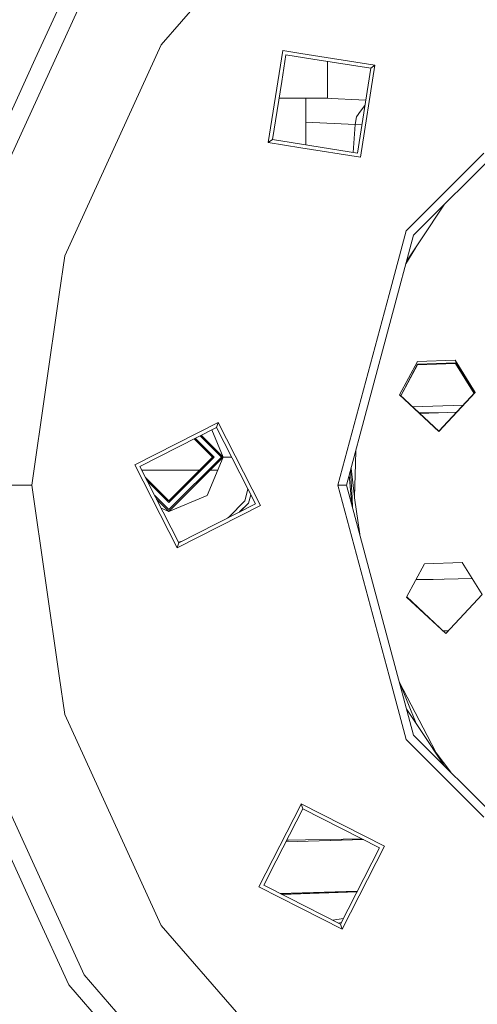
# Model space of a CAD drawing. Units: millimetres. Extents: x -9297 to -663, y 168 to 3750.
# Drawn here: x -2126 to -2025, y 653 to 870 of the extents above; entities that cross this region are included whole.
import ezdxf

# ---------------------------------------------------------------- set-up
doc = ezdxf.new("R2010")
doc.units = ezdxf.units.MM
doc.layers.add('1', color=7, linetype='Continuous', true_color=0xffffff)

msp = doc.modelspace()

# ---------------------------------------------------------------- linework, layer by layer
at = {"layer": '1', "color": 18, "linetype": 'Continuous', "lineweight": 13}
for p, q in [((-2094.829649, 864.813417), (-2077.759832, 884.512871)), ((-2115.176052, 877.889245), (-2122.568935, 861.701101)), ((-2135.357469, 824.040502), (-2111.766189, 875.69794)), ((-2094.829649, 864.813417), (-2116.040319, 818.368524)), ((-2071.251243, 843.276709), (-2068.039984, 863.552779)), ((-2064.099401, 862.928599), (-2068.039984, 863.552779)), ((-1998.96726, 863.175362), (-2039.265484, 822.877377)), ((-2139.246315, 825.182408), (-2122.568935, 861.701101)), ((-2068.30582, 856.706828), (-2067.36812, 862.628072)), ((-2061.446995, 861.690253), (-2067.36812, 862.628072)), ((-2047.763675, 860.3414), (-2064.099401, 862.928599)), ((-2048.688501, 859.669536), (-2061.446995, 861.690253)), ((-2058.220476, 853.04138), (-2058.220476, 861.17923)), ((-2051.647037, 840.989917), (-2048.688501, 859.669536)), ((-2050.975174, 840.065211), (-2047.763675, 860.3414)), ((-2048.688501, 859.669536), (-2047.763675, 860.3414)), ((-2070.326656, 843.948453), (-2068.30582, 856.706828)), ((-2068.449825, 853.04138), (-2068.886401, 853.04138)), ((-2058.220476, 853.04138), (-2068.449825, 853.04138)), ((-2062.982887, 853.04138), (-2062.982887, 842.785324)), ((-2049.801195, 852.644205), (-2058.920576, 853.04138)), ((-2051.811785, 848.987192), (-2050.914377, 850.197047)), ((-2050.914377, 850.197047), (-2049.991708, 851.441343)), ((-2051.811785, 848.987192), (-2052.106708, 847.273677)), ((-2062.982887, 847.76965), (-2052.106708, 847.273677)), ((-2052.106708, 847.273677), (-2052.592844, 841.139717)), ((-2052.106708, 847.273677), (-2050.65962, 847.22428)), ((-2070.326656, 843.948453), (-2071.251243, 843.276709)), ((-2051.647037, 840.989917), (-2070.326656, 843.948453)), ((-2071.251243, 843.276709), (-2064.099401, 842.143863)), ((-2064.099401, 842.143863), (-2050.975174, 840.065211)), ((-2023.78878, 840.9563), (-2040.91534, 823.829859)), ((-2032.452051, 829.690769), (-2037.702411, 821.832984)), ((-2054.015487, 767.82915), (-2039.265484, 822.877377)), ((-2040.91534, 823.829859), (-2044.669479, 809.819072)), ((-2040.961589, 816.547371), (-2038.792206, 820.202027)), ((-2037.702411, 821.832984), (-2040.779074, 817.228531)), ((-2117.269605, 809.819072), (-2116.040319, 818.368524)), ((-2123.306841, 767.82915), (-2117.269605, 809.819072)), ((-2055.920452, 767.82915), (-2044.669479, 809.819072)), ((-2042.330831, 787.69955), (-2038.414091, 795.055121)), ((-2038.394302, 794.491499), (-2042.098381, 787.536291)), ((-2038.38858, 794.325441), (-2042.035492, 787.477575)), ((-2038.414091, 795.055121), (-2030.085415, 795.340866)), ((-2038.394302, 794.491499), (-2030.065626, 794.777244)), ((-2038.38858, 794.325441), (-2030.060142, 794.611185)), ((-2030.085415, 795.340866), (-2025.673717, 788.271039)), ((-2030.065626, 794.777244), (-2025.893998, 788.092585)), ((-2030.060142, 794.611185), (-2025.952692, 788.029721)), ((-2042.330831, 787.69955), (-2033.71653, 779.656738)), ((-2042.311707, 787.735465), (-2033.718437, 779.712289)), ((-2025.695215, 788.30549), (-2033.718437, 779.712289)), ((-2033.71653, 779.656738), (-2025.673717, 788.271039)), ((-2028.342638, 785.46999), (-2039.476165, 785.088039)), ((-2039.475197, 785.087135), (-2028.343543, 785.469022)), ((-2028.350058, 785.462044), (-2039.468224, 785.080625)), ((-2039.467141, 785.079613), (-2028.351064, 785.460966)), ((-2033.756107, 783.774703), (-2038.070016, 783.775176)), ((-2037.91663, 783.631966), (-2029.798728, 783.910459)), ((-2029.798722, 783.910465), (-2033.756107, 783.774703)), ((-2082.30862, 781.634777), (-2100.599855, 772.314876)), ((-2082.661718, 780.547708), (-2082.30862, 781.634777)), ((-2072.9886, 763.343423), (-2082.30862, 781.634777)), ((-2082.661718, 780.547708), (-2099.512905, 771.961659)), ((-2081.582397, 774.00133), (-2086.283432, 778.702365)), ((-2086.034988, 778.828953), (-2081.207365, 774.00133)), ((-2083.698269, 780.019563), (-2081.205457, 774.00133)), ((-2074.075788, 763.69664), (-2082.661718, 780.547708)), ((-2083.550543, 774.00133), (-2087.587253, 778.03804)), ((-2083.17551, 774.00133), (-2087.338808, 778.164628)), ((-2051.972356, 775.454285), (-2052.059263, 772.536009)), ((-2091.280073, 754.023522), (-2100.599855, 772.314876)), ((-2093.14546, 762.438386), (-2081.582397, 774.00133)), ((-2081.207365, 774.00133), (-2093.14546, 762.063354)), ((-2093.14546, 764.031499), (-2083.17551, 774.00133)), ((-2083.550543, 774.00133), (-2093.14546, 764.406532)), ((-2081.205457, 774.00133), (-2084.702581, 765.55857)), ((-2083.550543, 774.00133), (-2083.17551, 774.00133)), ((-2081.207365, 774.00133), (-2081.582397, 774.00133)), ((-2081.205457, 774.00133), (-2079.326218, 774.00133)), ((-2052.27527, 765.272349), (-2052.059263, 772.536009)), ((-2090.926737, 755.110591), (-2099.512905, 771.961659)), ((-2099.081369, 771.114733), (-2086.438561, 771.113347)), ((-2086.446761, 771.105148), (-2099.076009, 771.104215)), ((-2086.448309, 771.103599), (-2099.07522, 771.102666)), ((-2082.405619, 771.103898), (-2084.104951, 771.103772)), ((-2082.404978, 771.105446), (-2084.103403, 771.105321)), ((-2084.095633, 771.11309), (-2082.401889, 771.112905)), ((-2053.42908, 770.017671), (-2053.012222, 765.099734)), ((-2052.818388, 765.076965), (-2053.146268, 771.073149)), ((-2052.27527, 765.272349), (-2053.037914, 771.477534)), ((-2134.527296, 767.82915), (-2123.306841, 767.82915)), ((-2123.306841, 767.82915), (-2117.269605, 725.839227)), ((-2093.14546, 764.406532), (-2098.278989, 769.539998)), ((-2093.14546, 764.031499), (-2097.889386, 768.775369)), ((-2055.920452, 767.82915), (-2044.669479, 725.839227)), ((-2054.015487, 767.82915), (-2055.920452, 767.82915)), ((-2054.015487, 767.82915), (-2039.265484, 712.781042)), ((-2084.702581, 765.55857), (-2093.14546, 762.061327)), ((-2075.730175, 766.943602), (-2076.425642, 764.348119)), ((-2075.114227, 765.734718), (-2075.611681, 763.878196)), ((-2075.109537, 765.725514), (-2075.605482, 763.87462)), ((-2096.234373, 765.527267), (-2093.14546, 762.438386)), ((-2095.844767, 764.762634), (-2093.14546, 762.063354)), ((-2074.075788, 763.69664), (-2090.926737, 755.110591)), ((-2076.425642, 764.348119), (-2079.959005, 760.814756)), ((-2077.577355, 761.91249), (-2075.611681, 763.878196)), ((-2075.605482, 763.87462), (-2077.557426, 761.922645)), ((-2053.012222, 765.099734), (-2052.886525, 763.61578)), ((-2052.818388, 765.076965), (-2052.700498, 762.921512)), ((-2052.246422, 765.066474), (-2052.27527, 765.272349)), ((-2051.120186, 757.023669), (-2052.246422, 765.066474)), ((-2093.14546, 762.061327), (-2094.822272, 762.755903)), ((-2072.9886, 763.343423), (-2091.280073, 754.023522)), ((-2079.959005, 760.814756), (-2080.19506, 760.578693)), ((-2090.926737, 755.110591), (-2091.280073, 754.023522)), ((-2090.186515, 755.487756), (-2091.006907, 755.267932)), ((-2036.886305, 750.521749), (-2040.803045, 743.166178)), ((-2028.557628, 750.807494), (-2036.886305, 750.521749)), ((-2028.557628, 750.807494), (-2024.145931, 743.737668)), ((-2032.497734, 747.09329), (-2038.740435, 747.039725)), ((-2038.739687, 747.04113), (-2032.795461, 747.092134)), ((-2034.949595, 747.083768), (-2038.734275, 747.051293)), ((-2038.733526, 747.052698), (-2035.247322, 747.082611)), ((-2038.72479, 747.069106), (-2032.497734, 747.09329)), ((-2036.622697, 747.07081), (-2036.616643, 747.077293)), ((-2036.455392, 747.077919), (-2036.460733, 747.0722)), ((-2032.497734, 747.09329), (-2026.371056, 747.303471)), ((-2026.371056, 747.303471), (-2032.497734, 747.09329)), ((-2040.803045, 743.166178), (-2032.188743, 735.123366)), ((-2032.190651, 735.178917), (-2040.783921, 743.202093)), ((-2032.190651, 735.178917), (-2024.167429, 743.772118)), ((-2024.145931, 743.737668), (-2032.188743, 735.123366)), ((-2032.803932, 735.751513), (-2032.108396, 735.746115)), ((-2032.108396, 735.746115), (-2032.79187, 735.740251)), ((-2031.646272, 735.761969), (-2032.108396, 735.746115)), ((-2031.646272, 735.761969), (-2032.108396, 735.746115)), ((-2116.040319, 717.289895), (-2117.269605, 725.839227)), ((-2044.669479, 725.839227), (-2040.91534, 711.828559)), ((-2042.411381, 724.521765), (-2036.298364, 712.715)), ((-2042.38392, 724.419277), (-2038.702247, 715.321643)), ((-2040.881475, 718.81204), (-2040.350672, 717.788633)), ((-2040.779027, 718.429696), (-2037.702411, 713.825315)), ((-2116.040319, 717.289895), (-2094.829649, 670.845002)), ((-2037.702411, 713.825315), (-2032.452172, 705.96775)), ((-2111.766189, 659.960478), (-2135.357469, 711.617917)), ((-2040.91534, 711.828559), (-2023.78878, 694.702118)), ((-2039.265484, 712.781042), (-2006.391771, 679.907426)), ((-2034.296602, 708.848804), (-2036.298364, 712.715)), ((-2122.568935, 673.957199), (-2139.246315, 710.476011)), ((-2031.098081, 704.613663), (-2034.296602, 708.848804)), ((-2073.313087, 679.363697), (-2064.099401, 697.446793)), ((-2063.639969, 696.567982), (-2069.50435, 685.058444)), ((-2063.993305, 697.655052), (-2064.099401, 697.446793)), ((-2045.701832, 688.335031), (-2063.993305, 697.655052)), ((-2063.639969, 696.567982), (-2063.993305, 697.655052)), ((-2046.78902, 687.981933), (-2063.639969, 696.567982)), ((-2067.351633, 689.283406), (-2050.319092, 689.780607)), ((-2067.351098, 689.284456), (-2050.321012, 689.781586)), ((-2067.347217, 689.292072), (-2050.33494, 689.788682)), ((-2067.346682, 689.293123), (-2050.336861, 689.789661)), ((-2050.661928, 689.955292), (-2067.177656, 689.624855)), ((-2051.22342, 689.944058), (-2051.194998, 689.764611)), ((-2050.384512, 689.813941), (-2050.380465, 689.788388)), ((-2067.205808, 689.569604), (-2066.810595, 689.632199)), ((-2046.78902, 687.981933), (-2055.37495, 671.130746)), ((-2045.701832, 688.335031), (-2055.021852, 670.043677)), ((-2072.226137, 679.716795), (-2069.50435, 685.058444)), ((-2073.313087, 679.363697), (-2064.099401, 674.668997)), ((-2072.226137, 679.716795), (-2066.884607, 676.995128)), ((-2051.680143, 678.382365), (-2068.635822, 677.887424)), ((-2068.462955, 677.89247), (-2068.446911, 677.791168)), ((-2051.732684, 678.279245), (-2068.290019, 677.711227)), ((-2051.733174, 678.278284), (-2068.288282, 677.710342)), ((-2051.736728, 678.271308), (-2068.275678, 677.70392)), ((-2051.737218, 678.270347), (-2068.273942, 677.703035)), ((-2055.37495, 671.130746), (-2066.884607, 676.995128)), ((-2055.021852, 670.043677), (-2064.099401, 674.668997)), ((-2115.176052, 657.769173), (-2122.568935, 673.957199)), ((-2054.729518, 672.397505), (-2057.11849, 672.019112)), ((-2077.759832, 651.145428), (-2094.829649, 670.845002)), ((-2055.893372, 671.394892), (-2055.18304, 671.507398)), ((-2055.37495, 671.130746), (-2055.021852, 670.043677)), ((-2074.577183, 617.041915), (-2111.766189, 659.960478)), ((-2094.739288, 634.183973), (-2115.176052, 657.769173))]:
    msp.add_line(p, q, dxfattribs=at)

doc.saveas('drawing.dxf')
